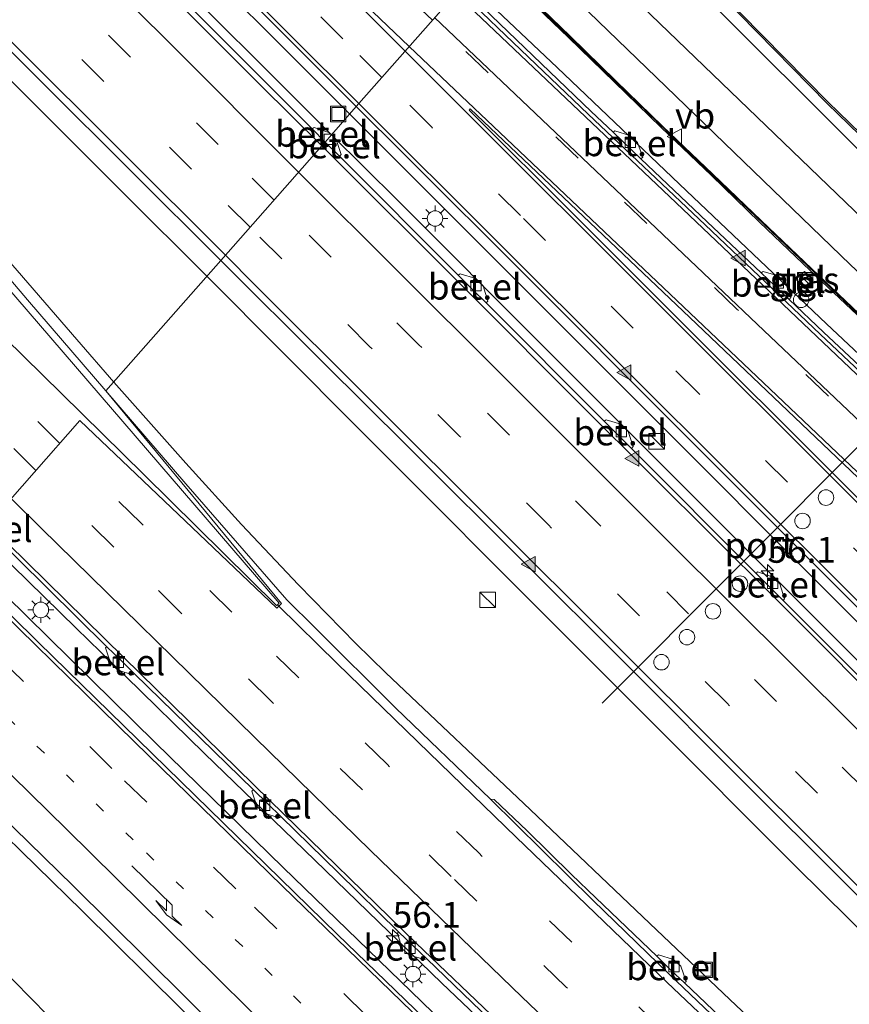
# Model space of a CAD drawing. Units: metres. Extents: x 129998 to 139762, y 456248 to 462502.
# Drawn here: x 130280 to 130360, y 459222 to 459318 of the extents above; entities that cross this region are included whole.
import ezdxf
from ezdxf.enums import TextEntityAlignment as Align

# ---------------------------------------------------------------- set-up
doc = ezdxf.new("R2010")
doc.units = ezdxf.units.M
doc.linetypes.add('VW-1-3_STREEP', pattern=[4, 1, -3])
doc.linetypes.add('VW-3-9_STREEP', pattern=[12, 3, -9])
doc.layers.get('0').update_dxf_attribs({"lineweight": 25})
for name, color, linetype, lineweight in [('B-ME-AM-KILOMETR-S-B1', 7, 'Continuous', 18), ('B-ME-BV-GELEIDECONSTRAUCTIE_GELEIDERAIL_OVERSTAPCONSTRUCTIE-S-B1', 213, 'BV-ANTIVERBLINDINGSSCHERM', 18), ('B-ME-BV-GELEIDECONSTRUCTIE-GELEIDERAIL-L-B1', 213, 'BV-GELEIDERAIL', 18), ('B-ME-GW-INSTEEKWATERGANG-L-B1', 10, 'Continuous', 25), ('B-ME-IE-GRASLAND-GV-B6', 93, 'Continuous', 18), ('B-ME-IE-HULPGEOMETRIE-L-B1', 53, 'Continuous', 18), ('B-ME-IE-INRICHTINGSELEMENT-S-B1', 253, 'Continuous', 18), ('B-ME-IE-MEUBILAIR_WEGMEUBILAIR-LICHTMAST-S-B1', 8, 'Continuous', 18), ('B-ME-KW-GELUIDSWERING-GV-B6', 8, 'Continuous', 18), ('B-ME-KW-SCHERM-L-B1', 8, 'Continuous', 18), ('B-ME-OB-BESCHOEIING-GV-B6', 10, 'Continuous', 25), ('B-ME-OG-WATER-GV-B6', 153, 'Continuous', 18), ('B-ME-VH-VERH_SOORT-BETON-OVERIG-GV-B6', 8, 'IE-TERREINAFSCHEIDING-NATUURLIJK-HOUTWAL', 18), ('B-ME-VH-VERH_SOORT-BITUMEN-GV-B6', 8, 'IE-TERREINAFSCHEIDING-NATUURLIJK-HOUTWAL', 18), ('B-ME-VH-VERH_SOORT-GV-B6', 8, 'Continuous', 18), ('B-ME-VH-VERH_SOORT-TEGELS-GV-B6', 8, 'Continuous', 18), ('B-ME-VV-KOLK-S-B1', 8, 'Continuous', 18), ('B-ME-VW-DRIP-S-B1', 8, 'Continuous', 18), ('B-ME-VW-MARKERING-13STREEP-045-L-B1', 255, 'VW-1-3_STREEP', 18), ('B-ME-VW-MARKERING-39STREEP-015-L-B1', 255, 'VW-3-9_STREEP', 18), ('B-ME-VW-MARKERING-PIJLRE750-S-B1', 7, 'Continuous', 18), ('B-ME-VW-MARKERING-STREEP-015-L-B1', 7, 'Continuous', 18), ('B-ME-VW-MARKERING-VERDRIJFSTRP-GV-B6', 7, 'Continuous', 18), ('B-ME-VW-MARKERING-VLAKMARK-GV-B6', 7, 'Continuous', 18), ('B-ME-VW-MARKERING-VLAKMARK-S-B1', 7, 'Continuous', 18), ('B-ME-VW-MEUBILAIR_WEGMEUBILAIR-VERKEERSBORD-S-B1', 8, 'Continuous', 18), ('B-ME-VW-PORTAAL-L-B1', 10, 'Continuous', 25)]:
    doc.layers.add(name, color=color, linetype=linetype, lineweight=lineweight)
doc.styles.add('NLCS-ISO', font='NLCS-ISO.TTF')
doc.linetypes.add('BV-ANTIVERBLINDINGSSCHERM', pattern='A,2,-1,[22,NLCS.SHX,S=1,R=0,X=0,Y=0],-1', length=4)
doc.linetypes.add('BV-GELEIDERAIL', pattern='A,10,-3,[108,NLCS.SHX,S=1,R=0,X=0,Y=0],-3', length=16)
doc.linetypes.add('IE-TERREINAFSCHEIDING-NATUURLIJK-HOUTWAL', pattern='A,7,-1.5,[67,NLCS.SHX,S=0.75,R=45,X=0,Y=0],-1.5,7,-1.5,[70,NLCS.SHX,S=0.75,R=0,X=0,Y=0],-1.5', length=20)

# ---------------------------------------------------------------- blocks, each defined once
blk = doc.blocks.new('kast')
blk.add_line((-0.75, -0.75), (0.75, 0.75))
blk.add_lwpolyline([(-0.75, 0.75), (0.75, 0.75), (0.75, -0.75), (-0.75, -0.75)], close=True)
blk = doc.blocks.new('dtb')
blk.add_circle((0, 0), 0.75)
blk = doc.blocks.new('put')
for p, q in [((0.75, 0.75), (-0.75, 0.75)), ((-0.75, 0.75), (-0.75, -0.75)), ((0.75, -0.75), (0.75, 0.75)), ((-0.75, -0.75), (0.75, -0.75))]:
    blk.add_line(p, q)
blk.add_lwpolyline([(-0.625, 0.625), (0.625, 0.625), (0.625, -0.625), (-0.625, -0.625)], close=True)
blk = doc.blocks.new('verkeersbord')
for p, q in [((0, 0.75), (-0.75, -0.625)), ((0.75, -0.625), (0, 0.75)), ((-0.75, -0.625), (0.75, -0.625))]:
    blk.add_line(p, q)
blk = doc.blocks.new('hecto')
for p, q in [((0, 0.625), (-0.625, 0)), ((0, -0.625), (0, 0.625)), ((-0.625, 0), (0.625, 0)), ((0.625, 0), (0, -0.625))]:
    blk.add_line(p, q)
blk = doc.blocks.new('kolk')
blk.add_lwpolyline([(-0.5, -0.5), (0.5, -0.5), (0.5, 0.5), (-0.5, 0.5)], close=True)
blk = doc.blocks.new('verfsymbol')
for color in [252, 253]:
    blk.add_hatch(color=color).paths.add_polyline_path([(0.75, -0.625), (0, 0.75), (-0.75, -0.625)])
blk.add_lwpolyline([(0.75, -0.625), (0, 0.75), (-0.75, -0.625)], close=True)
blk = doc.blocks.new('lantaarnpaal')
for p, q in [((0, 0.75), (0, 1.25)), ((-0.75, 0), (-1.25, 0)), ((-0.884, 0.884), (-0.53, 0.53)), ((0.53, 0.53), (0.884, 0.884)), ((0.75, 0), (1.25, 0)), ((-0.53, -0.53), (-0.884, -0.884)), ((0, -0.75), (0, -1.25)), ((0.53, -0.53), (0.884, -0.884))]:
    blk.add_line(p, q)
blk.add_circle((0, 0), 0.75)
blk = doc.blocks.new('pijlr')
for p, q in [((0, 0, 0.1), (5.45, 0, 0.1)), ((5.45, -0.75, 0.1), (4.7, 0, 0.1)), ((6.2, -0.75, 0.1), (5.45, 0, 0.1)), ((4, -0.75, 0.1), (5.45, -0.75, 0.1)), ((5.7, -1.05, 0.1), (4, -0.75, 0.1)), ((7.5, -0.75, 0.1), (5.7, -1.05, 0.1)), ((7.5, -0.75, 0.1), (6.2, -0.75, 0.1))]:
    blk.add_line(p, q)

msp = doc.modelspace()

# ---------------------------------------------------------------- linework, layer by layer
at = {"layer": 'B-ME-BV-GELEIDECONSTRUCTIE-GELEIDERAIL-L-B1'}
for points in [[(130311.715, 459308.471, 1.502), (130292.711, 459327.435, 1.549), (130289.927, 459330.25, 1.491), (130264.352, 459355.682, 1.536), (130250.186, 459369.769, 1.517), (130236.036, 459383.9, 1.502), (130221.894, 459398.031, 1.493), (130187.908, 459431.869, 1.48), (130168.058, 459451.616, 1.477), (130148.208, 459471.364, 1.474), (130119.837, 459499.574, 1.469), (130091.467, 459527.783, 1.463), (130078.276, 459541.008, 1.471), (130062.804, 459556.402, 1.495)], [(130309.947, 459306.465, 1.484), (130291.9, 459324.466, 1.491), (130273.853, 459342.466, 1.499), (130264.445, 459351.904, 1.502), (130248.37, 459367.867, 1.498), (130231.342, 459384.851, 1.487), (130215.258, 459400.823, 1.493), (130210.028, 459405.981, 1.497), (130204.798, 459411.139, 1.503), (130196.339, 459419.647, 1.506), (130188.79, 459427.151, 1.489), (130174.604, 459441.303, 1.509), (130160.447, 459455.416, 1.51), (130139.182, 459476.606, 1.502), (130117.917, 459497.795, 1.494), (130103.735, 459511.87, 1.501), (130075.393, 459540.113, 1.489), (130061.051, 459554.369, 1.498)], [(130049.133, 459540.537, 1.885), (130063.082, 459526.673, 1.886), (130077.246, 459512.58, 1.873), (130091.389, 459498.463, 1.894), (130105.617, 459484.315, 1.889), (130116.944, 459473.076, 1.856), (130148.158, 459442.044, 1.828), (130175.536, 459414.825, 1.771), (130190.645, 459399.751, 1.734), (130202.423, 459387.967, 1.744), (130214.201, 459376.183, 1.754), (130225.562, 459364.858, 1.726), (130235.948, 459354.493, 1.739), (130250.085, 459340.379, 1.762), (130264.255, 459326.245, 1.748), (130277.535, 459313.071, 1.794), (130289.789, 459300.849, 1.766), (130297.888, 459292.778, 1.813)], [(130288.861, 459282.532, 1.907), (130285.284, 459286.657, 1.854), (130277.414, 459295.722, 1.883), (130269.492, 459304.756, 1.916), (130263.461, 459311.843, 1.898), (130259.144, 459316.886, 1.9), (130251.246, 459325.904, 1.934), (130245.967, 459331.886, 1.926), (130240.57, 459337.775, 1.941), (130235.034, 459343.565, 1.938), (130226.583, 459352.078, 1.915), (130218.064, 459360.556, 1.903), (130209.503, 459368.949, 1.91), (130198.017, 459380.122, 1.91), (130189.47, 459388.508, 1.887), (130172.402, 459405.395, 1.931), (130161.998, 459415.726, 1.921), (130146.83, 459430.737, 1.942), (130129.745, 459447.598, 1.951), (130122.143, 459455.147, 1.944), (130112.711, 459464.546, 1.937), (130095.719, 459481.526, 1.889), (130087.323, 459489.948, 1.903)], [(130323.014, 459321.295, 1.031), (130331.778, 459312.963, 1.037), (130344.316, 459301.032, 1.008), (130357.842, 459288.186, 1.028), (130363.683, 459282.696, 1.015), (130377.3, 459269.889, 0.943), (130386.974, 459260.759, 0.937), (130398.724, 459249.851, 0.929), (130410.442, 459239.016, 0.896), (130422.258, 459228.168, 0.858), (130431.072, 459220.085, 0.838)], [(130561.079, 459077.269, 1.403), (130549.934, 459086.225, 1.419), (130541.593, 459093.024, 1.407), (130526.19, 459105.699, 1.422), (130512.973, 459116.899, 1.407), (130503.895, 459124.69, 1.428), (130495.791, 459131.703, 1.413), (130488.792, 459137.869, 1.392), (130473.891, 459151.135, 1.409), (130459.036, 459164.539, 1.391), (130444.331, 459178.087, 1.419), (130429.782, 459191.812, 1.396), (130418.177, 459202.815, 1.407), (130411.419, 459209.249, 1.415), (130403.753, 459216.684, 1.418), (130392.358, 459227.922, 1.438), (130383.874, 459236.336, 1.424), (130381.342, 459238.819, 1.441), (130374.702, 459245.433, 1.434), (130363.474, 459256.714, 1.483), (130335.154, 459285.053, 1.503), (130311.715, 459308.471, 1.502)], [(130559.832, 459075.477, 1.459), (130552.127, 459081.6, 1.431), (130545.94, 459086.621, 1.452), (130536.604, 459094.223, 1.438), (130521.205, 459106.917, 1.471), (130508.975, 459117.252, 1.444), (130499.89, 459125.043, 1.433), (130487.823, 459135.581, 1.461), (130472.868, 459148.799, 1.468), (130457.994, 459162.194, 1.451), (130443.294, 459175.705, 1.48), (130428.667, 459189.315, 1.458), (130417.083, 459200.382, 1.457), (130402.68, 459214.195, 1.469), (130390.292, 459226.291, 1.476), (130387.072, 459229.506, 1.486), (130372.888, 459243.575, 1.485), (130358.746, 459257.69, 1.495), (130330.479, 459285.976, 1.501), (130316.348, 459300.127, 1.498), (130309.947, 459306.465, 1.484)], [(130297.888, 459292.778, 1.813), (130312.5, 459278.123, 1.828), (130333.235, 459257.356, 1.811), (130340.75, 459249.83, 1.828), (130354.89, 459235.681, 1.78), (130383.361, 459207.595, 1.787), (130395.793, 459195.479, 1.814), (130403.488, 459188.165, 1.786), (130414.166, 459178.062, 1.802), (130426.874, 459166.156, 1.837), (130434.604, 459158.839, 1.85), (130444.421, 459149.826, 1.809), (130451.343, 459143.541, 1.808), (130464.227, 459131.981, 1.752), (130474.158, 459123.125, 1.746), (130481.193, 459116.972, 1.705), (130489.303, 459110.032, 1.704), (130496.435, 459103.994, 1.737), (130504.629, 459097.122, 1.773), (130511.763, 459091.115, 1.782), (130520.024, 459084.329, 1.699), (130530.374, 459075.888, 1.588), (130544.877, 459064.2, 1.659), (130549.45, 459060.559, 1.671)], [(130358.2, 459213.671, 1.859), (130348.493, 459222.828, 1.881), (130340.746, 459230.16, 1.869), (130329.163, 459241.209, 1.902), (130315.198, 459254.428, 1.772), (130312.313, 459257.244, 1.784), (130306.747, 459262.924, 1.82), (130301.247, 459268.751, 1.835), (130295.86, 459274.708, 1.863), (130288.861, 459282.532, 1.907)], [(130275.916, 459267.84, 1.413), (130285.223, 459258.744, 1.411), (130290.006, 459254.079, 1.419), (130297.649, 459246.625, 1.444), (130306.293, 459238.275, 1.489), (130320.614, 459224.4, 1.58), (130339.913, 459206.063, 1.814)], [(130533.779, 459038.042, 2.155), (130526.991, 459043.152, 2.177), (130518.528, 459049.555, 2.159), (130511.103, 459055.271, 2.162), (130492.214, 459069.986, 2.134), (130476.545, 459082.389, 2.13), (130462.058, 459094.167, 2.145), (130448.718, 459105.194, 2.175), (130433.451, 459118.068, 2.146), (130418.264, 459131.065, 2.165), (130403.248, 459144.235, 2.177), (130388.323, 459157.468, 2.191), (130380.384, 459164.598, 2.146), (130368.002, 459175.875, 2.094), (130353.411, 459189.483, 1.989), (130338.846, 459203.227, 1.825), (130327.289, 459214.246, 1.68), (130318.701, 459222.574, 1.584), (130305.274, 459235.6, 1.484), (130292.875, 459247.691, 1.413), (130274.245, 459265.944, 1.459)], [(130378.829, 459140.505, 2.549), (130366.569, 459151.891, 2.554), (130361.719, 459156.492, 2.571), (130352.137, 459165.756, 2.486), (130337.839, 459179.733, 2.208), (130331.139, 459186.24, 2.016), (130327.239, 459190.062, 1.925), (130323.622, 459193.779, 1.891), (130311.351, 459206.048, 1.663), (130295.319, 459221.992, 1.378), (130285.819, 459231.394, 1.278), (130272.533, 459244.368, 1.169), (130263.279, 459253.497, 1.135)]]:
    msp.add_polyline3d(points, dxfattribs=at)
at = {"layer": 'B-ME-GW-INSTEEKWATERGANG-L-B1'}
for points in [[(130491.962, 459216.452, -0.616), (130472.481, 459224.99, -0.485), (130460.351, 459231.144, -0.988), (130448.065, 459236.869, -1.034), (130443.665, 459239.16, -0.926), (130439.665, 459240.73, -0.996), (130438.714, 459240.53, -1.055), (130436.988, 459237.533, -1.123), (130434.249, 459234.857, -1.088), (130433.07, 459234.644, -1.072), (130431.918, 459235.155, -1.092), (130421.205, 459245.902, -0.963), (130411.307, 459255.518, -0.944), (130392.194, 459274.027, -0.926), (130365.824, 459300.17, -0.839), (130341.419, 459324.471, -0.868), (130333.087, 459332.729, -0.679)], [(130257.269, 459246.676, -0.082), (130263.893, 459240.02, -0.104), (130274.234, 459229.66, -0.054), (130285.782, 459217.9, -0.033)]]:
    msp.add_polyline3d(points, dxfattribs=at)
at = {"layer": 'B-ME-IE-GRASLAND-GV-B6'}
for points in [[(130299.225, 459294.296, 1.044), (130288.117, 459281.687, 1.17), (130280.513, 459290.498, 1.203), (130270.804, 459301.914, 1.202), (130263.265, 459310.745, 1.214), (130255.203, 459319.968, 1.253), (130249.322, 459326.841, 1.257), (130243.853, 459332.983, 1.248), (130239.225, 459337.953, 1.287), (130236.352, 459341.07, 1.286), (130229.235, 459348.259, 1.234), (130216.024, 459361.155, 1.236), (130192.821, 459384.072, 1.248), (130184.696, 459391.943, 1.278), (130173.51, 459403.144, 1.273), (130161.608, 459414.773, 1.228), (130151.724, 459424.718, 1.272), (130145.984, 459430.214, 1.263), (130136.535, 459439.779, 1.294), (130122.499, 459453.675, 1.291), (130102.602, 459473.439, 1.271), (130082.759, 459493.166, 1.25)], [(130101.634, 459491.22, 1.09), (130116.571, 459476.399, 1.133), (130144.28, 459448.765, 1.145), (130157.732, 459435.369, 1.067), (130179.423, 459413.745, 1.058), (130201.114, 459392.122, 1.049), (130214.698, 459378.605, 1.032), (130228.689, 459364.613, 1.033), (130242.913, 459350.424, 1.038), (130257.336, 459336.054, 1.048), (130271.227, 459322.231, 1.051), (130282.005, 459311.461, 1.048), (130299.225, 459294.296, 1.044)], [(130459.788, 459206.902, 0.513), (130428.668, 459235.437, 0.538), (130420.442, 459242.976, 0.554), (130417.837, 459245.393, 0.554), (130389.22, 459271.945, 0.557), (130363.114, 459296.654, 0.568), (130337.433, 459321.398, 0.557), (130329.748, 459328.939, 0.556), (130333.087, 459332.729, -0.679), (130341.419, 459324.471, -0.868), (130365.824, 459300.17, -0.839), (130392.194, 459274.027, -0.926), (130411.307, 459255.518, -0.944), (130421.205, 459245.902, -0.963), (130431.918, 459235.155, -1.092)], [(130365.824, 459300.17, -0.839), (130341.419, 459324.471, -0.868), (130333.087, 459332.729, -0.679), (130333.593, 459333.303, -1.484), (130334.96, 459331.65, -1.484), (130335.819, 459330.957, -1.484), (130338.867, 459328.507, -1.484), (130342.947, 459324.655, -1.484), (130349.439, 459318.114, -1.484), (130357.924, 459309.497, -1.484), (130366.239, 459301.441, -1.484)], [(130438.521, 459217.061, 0.684), (130428.142, 459226.531, 0.686), (130417.805, 459236.015, 0.619), (130407.621, 459245.352, 0.638), (130396.914, 459255.291, 0.608), (130385.773, 459265.677, 0.568), (130377.622, 459273.368, 0.662), (130374.035, 459276.765, 0.687), (130366.533, 459283.864, 0.648), (130360.978, 459289.179, 0.707), (130356.426, 459293.491, 0.649), (130351.526, 459298.165, 0.635), (130346.865, 459302.657, 0.627), (130341.999, 459307.306, 0.588), (130337.477, 459311.69, 0.601), (130333.037, 459316.008, 0.6), (130328.488, 459320.404, 0.566), (130325.125, 459323.692, 0.557), (130327.092, 459325.924, 0.544), (130334.809, 459318.363, 0.544), (130360.196, 459293.894, 0.573), (130386.611, 459269.112, 0.443), (130419.297, 459238.81, 0.482), (130439.441, 459220.297, 0.485)], [(130324.993, 459323.541, 0.169), (130328.349, 459320.261, 0.195), (130332.898, 459315.865, 0.2), (130337.337, 459311.547, 0.187), (130341.86, 459307.162, 0.184), (130346.726, 459302.513, 0.214), (130351.388, 459298.021, 0.246), (130356.288, 459293.346, 0.239), (130360.84, 459289.034, 0.216), (130366.395, 459283.719, 0.174), (130373.897, 459276.62, 0.083), (130377.485, 459273.223, 0.016), (130385.636, 459265.532, 0.016), (130396.777, 459255.144, 0.156), (130407.485, 459245.205, 0.141), (130417.67, 459235.868, 0.137), (130428.007, 459226.383, 0.112), (130438.385, 459216.915, 0.198)], [(130298.915, 459322.629, 0.734), (130312.348, 459309.189, 0.74), (130309.936, 459306.452, 0.713), (130309.684, 459306.696, 0.716), (130308.271, 459307.173, 0.714), (130308.082, 459307.023, 0.647), (130304.039, 459311.076, 0.636), (130296.477, 459318.609, 0.648)], [(130366.084, 459279.405, 0.208), (130357.577, 459287.381, 0.216), (130354.235, 459290.541, 0.227), (130354.415, 459290.712, 0.293), (130353.912, 459292.122, 0.246), (130353.193, 459292.828, 0.273), (130351.731, 459293.238, 0.278), (130351.529, 459293.099, 0.24), (130346.304, 459298.037, 0.236), (130339.89, 459304.146, 0.245), (130340.076, 459304.303, 0.293), (130339.552, 459305.72, 0.278), (130338.832, 459306.383, 0.278), (130337.38, 459306.834, 0.32), (130337.208, 459306.701, 0.247), (130335.082, 459308.729, 0.249), (130325.443, 459317.979, 0.198)], [(130365.242, 459249.83, 0.655), (130353.656, 459261.418, 0.655), (130353.788, 459261.583, 0.72), (130353.332, 459263.016, 0.714), (130352.612, 459263.71, 0.713), (130351.178, 459264.172, 0.716), (130351.045, 459264.033, 0.672), (130338.976, 459276.11, 0.678), (130339.146, 459276.294, 0.717), (130338.67, 459277.746, 0.728), (130337.963, 459278.456, 0.73), (130336.542, 459278.904, 0.71), (130336.325, 459278.75, 0.674), (130324.908, 459290.19, 0.666), (130325.08, 459290.382, 0.721), (130324.613, 459291.848, 0.705), (130323.906, 459292.551, 0.705), (130322.401, 459293.013, 0.707), (130322.218, 459292.87, 0.665), (130310.717, 459304.392, 0.652), (130310.879, 459304.567, 0.713), (130310.397, 459306.004, 0.708), (130309.936, 459306.452, 0.713), (130312.348, 459309.189, 0.74), (130316.968, 459304.596, 0.762)], [(130316.968, 459304.596, 0.762), (130329.075, 459292.53, 0.733), (130342.965, 459278.631, 0.718), (130357.059, 459264.545, 0.708), (130367.205, 459254.385, 0.683), (130378.757, 459242.929, 0.678), (130387.697, 459233.989, 0.63), (130398.197, 459223.609, 0.693), (130405.879, 459216.135, 0.671)], [(130355.806, 459213.29, 1.039), (130344.099, 459224.44, 1.037), (130344.269, 459224.57, 1.131), (130343.77, 459226.03, 1.123), (130343.057, 459226.694, 1.123), (130341.586, 459227.134, 1.146), (130341.439, 459226.994, 1.053), (130335.546, 459232.641, 1.02), (130333.183, 459234.915, 1.033), (130328.874, 459239.129, 0.952), (130325.677, 459242.154, 1.009), (130325.331, 459242.191, 1.063), (130316.15, 459251.015, 1.124), (130308.369, 459258.762, 1.128), (130305.607, 459261.49, 1.124), (130303.227, 459264.226, 1.12), (130295.841, 459272.698, 1.139), (130288.117, 459281.687, 1.17), (130299.225, 459294.296, 1.044), (130309.188, 459284.356, 1.074), (130317.195, 459276.422, 1.092), (130329.188, 459264.506, 1.078), (130337.582, 459256.122, 1.068), (130351.365, 459242.337, 1.034), (130364.659, 459229.089, 1.036)], [(130355.719, 459293.251, 0.223), (130354.895, 459292.492, 0.233), (130355.725, 459291.593, 0.238), (130356.565, 459292.387, 0.223), (130355.719, 459293.251, 0.223)], [(130326.495, 459213.683, 1.037), (130310.507, 459229.151, 0.87), (130281.575, 459257.359, 0.746), (130273.596, 459265.208, 0.753), (130276.294, 459268.269, 0.755), (130276.514, 459268.202, 0.754), (130276.643, 459268.317, 0.658)], [(130276.643, 459268.317, 0.658), (130288.214, 459256.946, 0.658), (130288.082, 459256.832, 0.743), (130288.555, 459255.369, 0.746), (130289.264, 459254.673, 0.752), (130290.711, 459254.231, 0.749), (130290.855, 459254.352, 0.662), (130302.405, 459243.098, 0.686), (130302.238, 459242.974, 0.784), (130302.714, 459241.532, 0.778), (130303.429, 459240.835, 0.777), (130304.881, 459240.391, 0.775), (130305.073, 459240.48, 0.703), (130310.592, 459235.108, 0.749), (130316.414, 459229.369, 0.78), (130316.322, 459229.223, 0.849), (130316.779, 459227.731, 0.899), (130317.481, 459227.097, 0.874), (130318.944, 459226.671, 0.852), (130319.165, 459226.751, 0.779), (130325.312, 459220.836, 0.866)], [(130285.782, 459217.9, -0.033), (130274.234, 459229.66, -0.054), (130263.893, 459240.02, -0.104), (130257.269, 459246.676, -0.082), (130264.059, 459254.382, 0.392), (130270.626, 459247.777, 0.386), (130284.94, 459233.815, 0.485), (130299.333, 459219.562, 0.667)], [(130278.143, 459221.755, -1.2), (130274.465, 459225.737, -1.2), (130271.106, 459229.052, -1.2), (130268.158, 459232.47, -1.2), (130266.726, 459233.807, -1.2), (130262.796, 459237.914, -1.2), (130259.049, 459241.726, -1.2), (130255.771, 459244.975, -1.2), (130257.269, 459246.676, -0.082), (130263.893, 459240.02, -0.104), (130274.234, 459229.66, -0.054), (130285.782, 459217.9, -0.033)]]:
    msp.add_polyline3d(points, dxfattribs=at)
at = {"layer": 'B-ME-IE-HULPGEOMETRIE-L-B1'}
msp.add_polyline3d([(130250.458, 459239.006, -0.062), (130251.549, 459240.203, -0.036), (130253.251, 459242.115, -1.2), (130255.771, 459244.975, -1.2), (130257.269, 459246.676, -0.082), (130264.059, 459254.382, 0.392), (130273.596, 459265.208, 0.753), (130276.294, 459268.269, 0.755), (130276.476, 459268.475, 0.665), (130276.721, 459268.753, 0.728), (130285.598, 459278.828, 1.072), (130304.644, 459260.679, 1.092), (130305.114, 459261.112, 1.099), (130288.117, 459281.687, 1.17), (130299.225, 459294.296, 1.044), (130308.996, 459305.386, 0.726), (130309.326, 459305.759, 0.649), (130309.936, 459306.452, 0.713), (130312.348, 459309.189, 0.74), (130322.279, 459320.461, 0.263)], dxfattribs=at)
at = {"layer": 'B-ME-KW-GELUIDSWERING-GV-B6'}
msp.add_polyline3d([(130360.84, 459289.034, 0.216), (130356.288, 459293.346, 0.239), (130351.388, 459298.021, 0.246), (130346.726, 459302.513, 0.214), (130341.86, 459307.162, 0.184), (130337.337, 459311.547, 0.187), (130332.898, 459315.865, 0.2), (130328.349, 459320.261, 0.195), (130324.993, 459323.541, 0.169), (130325.125, 459323.692, 0.557), (130328.488, 459320.404, 0.566), (130333.037, 459316.008, 0.6), (130337.477, 459311.69, 0.601), (130341.999, 459307.306, 0.588), (130346.865, 459302.657, 0.627), (130351.526, 459298.165, 0.635), (130356.426, 459293.491, 0.649), (130360.978, 459289.179, 0.707)], dxfattribs=at)
at = {"layer": 'B-ME-KW-SCHERM-L-B1'}
msp.add_polyline3d([(130325.048, 459323.604, 12.489), (130345.385, 459303.929, 12.489), (130372.421, 459278.131, 12.489), (130387.111, 459264.292, 12.489), (130412.798, 459240.493, 12.489), (130436.633, 459218.645, 12.489)], dxfattribs=at)
at = {"layer": 'B-ME-OB-BESCHOEIING-GV-B6'}
msp.add_polyline3d([(130366.239, 459301.441, -1.484), (130357.924, 459309.497, -1.484), (130349.439, 459318.114, -1.484), (130342.947, 459324.655, -1.484), (130338.867, 459328.507, -1.484), (130335.819, 459330.957, -1.484), (130334.96, 459331.65, -1.484), (130333.593, 459333.303, -1.484), (130333.693, 459333.417, -1.734), (130335.066, 459331.757, -1.734), (130335.913, 459331.073, -1.734), (130338.965, 459328.62, -1.734), (130343.052, 459324.762, -1.734), (130349.546, 459318.219, -1.734), (130358.029, 459309.604, -1.734), (130366.345, 459301.547, -1.734)], dxfattribs=at)
at = {"layer": 'B-ME-OG-WATER-GV-B6'}
msp.add_polyline3d([(130366.345, 459301.547, -1.734), (130358.029, 459309.604, -1.734), (130349.546, 459318.219, -1.734), (130343.052, 459324.762, -1.734), (130338.965, 459328.62, -1.734), (130335.913, 459331.073, -1.734), (130335.066, 459331.757, -1.734), (130333.693, 459333.417, -1.734), (130342.636, 459343.567, -1.596), (130356.345, 459329.967, -1.596), (130366.327, 459320.017, -1.596)], dxfattribs=at)
at = {"layer": 'B-ME-VH-VERH_SOORT-BETON-OVERIG-GV-B6'}
msp.add_polyline3d([(130439.441, 459220.297, 0.485), (130419.297, 459238.81, 0.482), (130386.611, 459269.112, 0.443), (130360.196, 459293.894, 0.573), (130334.809, 459318.363, 0.544), (130327.092, 459325.924, 0.544), (130329.748, 459328.939, 0.556), (130337.433, 459321.398, 0.557), (130363.114, 459296.654, 0.568), (130389.22, 459271.945, 0.557), (130417.837, 459245.393, 0.554), (130420.442, 459242.976, 0.554), (130428.668, 459235.437, 0.538), (130459.788, 459206.902, 0.513)], dxfattribs=at)
at = {"layer": 'B-ME-VH-VERH_SOORT-BITUMEN-GV-B6'}
for points in [[(130322.279, 459320.461, 0.263), (130312.348, 459309.189, 0.74), (130298.915, 459322.629, 0.734), (130271.039, 459350.421, 0.742), (130243.163, 459378.213, 0.75), (130214.29, 459406.965, 0.711), (130192.953, 459428.19, 0.723), (130171.616, 459449.415, 0.734), (130157.257, 459463.788, 0.705), (130147.32, 459473.696, 0.699), (130137.383, 459483.604, 0.694), (130114.847, 459506.034, 0.726)], [(130120.442, 459493.332, 0.759), (130128.362, 459485.474, 0.756), (130134.449, 459479.409, 0.709), (130141.785, 459472.128, 0.731), (130145.072, 459468.802, 0.762), (130149.973, 459463.959, 0.757), (130156.075, 459457.915, 0.72), (130162.53, 459451.451, 0.722), (130168.456, 459445.55, 0.719), (130175.802, 459438.238, 0.727), (130180.34, 459433.722, 0.715), (130184.878, 459429.205, 0.703), (130192.018, 459422.076, 0.698), (130202.735, 459411.374, 0.728), (130217.486, 459396.674, 0.71), (130224.438, 459389.762, 0.709), (130232.204, 459381.977, 0.735), (130238.962, 459375.3, 0.75), (130247.201, 459367.054, 0.755), (130262.999, 459351.223, 0.778), (130276.573, 459337.73, 0.746), (130291.314, 459323.033, 0.744), (130303.07, 459311.271, 0.739), (130308.996, 459305.386, 0.726)], [(130308.996, 459305.386, 0.726), (130299.225, 459294.296, 1.044), (130282.005, 459311.461, 1.048), (130271.227, 459322.231, 1.051), (130257.336, 459336.054, 1.048), (130242.913, 459350.424, 1.038), (130228.689, 459364.613, 1.033), (130214.698, 459378.605, 1.032), (130201.114, 459392.122, 1.049), (130179.423, 459413.745, 1.058), (130157.732, 459435.369, 1.067), (130144.28, 459448.765, 1.145), (130116.571, 459476.399, 1.133), (130101.634, 459491.22, 1.09)], [(130255.203, 459319.968, 1.253), (130263.265, 459310.745, 1.214), (130270.804, 459301.914, 1.202), (130280.513, 459290.498, 1.203), (130288.117, 459281.687, 1.17), (130305.114, 459261.112, 1.099), (130304.644, 459260.679, 1.092), (130285.598, 459278.828, 1.072), (130276.721, 459268.753, 0.728), (130275.578, 459269.876, 0.728), (130261.361, 459283.876, 0.704), (130247.406, 459297.712, 0.716), (130230.667, 459314.218, 0.731), (130213.927, 459330.723, 0.745)], [(130309.326, 459305.759, 0.649), (130308.996, 459305.386, 0.726), (130303.07, 459311.271, 0.739), (130291.314, 459323.033, 0.744)], [(130405.879, 459216.135, 0.671), (130398.197, 459223.609, 0.693), (130387.697, 459233.989, 0.63), (130378.757, 459242.929, 0.678), (130367.205, 459254.385, 0.683), (130357.059, 459264.545, 0.708), (130342.965, 459278.631, 0.718), (130329.075, 459292.53, 0.733), (130316.968, 459304.596, 0.762), (130312.348, 459309.189, 0.74), (130322.279, 459320.461, 0.263), (130329.002, 459313.983, 0.333), (130334.785, 459308.446, 0.302), (130346.097, 459297.746, 0.299), (130357.246, 459287.188, 0.273), (130368.931, 459276.191, 0.258), (130378.759, 459266.893, 0.251), (130392.321, 459254.321, 0.228), (130403.604, 459243.818, 0.195), (130411.571, 459236.459, 0.157), (130425.831, 459223.316, 0.144), (130440.766, 459209.776, 0.083)], [(130368.931, 459276.191, 0.258), (130357.246, 459287.188, 0.273), (130346.097, 459297.746, 0.299), (130334.785, 459308.446, 0.302), (130329.002, 459313.983, 0.333), (130322.279, 459320.461, 0.263), (130322.543, 459320.761, 0.193), (130322.646, 459320.663, 0.193), (130322.775, 459320.54, 0.193), (130325.443, 459317.979, 0.198), (130335.082, 459308.729, 0.249), (130337.208, 459306.701, 0.247), (130339.89, 459304.146, 0.245), (130346.304, 459298.037, 0.236), (130351.529, 459293.099, 0.24), (130354.235, 459290.541, 0.227), (130357.577, 459287.381, 0.216), (130366.084, 459279.405, 0.208)], [(130296.477, 459318.609, 0.648), (130304.039, 459311.076, 0.636), (130308.082, 459307.023, 0.647), (130309.326, 459305.759, 0.649)], [(130378.648, 459215.074, 1.053), (130364.659, 459229.089, 1.036), (130351.365, 459242.337, 1.034), (130337.582, 459256.122, 1.068), (130329.188, 459264.506, 1.078), (130317.195, 459276.422, 1.092), (130309.188, 459284.356, 1.074), (130299.225, 459294.296, 1.044), (130308.996, 459305.386, 0.726), (130323.294, 459291.13, 0.765), (130334.338, 459280.08, 0.752), (130347.185, 459267.319, 0.734), (130352.507, 459262.013, 0.727), (130366.322, 459248.176, 0.728), (130380.34, 459234.253, 0.692), (130394.561, 459220.242, 0.7)], [(130394.561, 459220.242, 0.7), (130380.34, 459234.253, 0.692), (130366.322, 459248.176, 0.728), (130352.507, 459262.013, 0.727), (130347.185, 459267.319, 0.734), (130334.338, 459280.08, 0.752), (130323.294, 459291.13, 0.765), (130308.996, 459305.386, 0.726), (130309.326, 459305.759, 0.649), (130310.717, 459304.392, 0.652), (130322.218, 459292.87, 0.665), (130323.596, 459291.499, 0.666), (130324.908, 459290.19, 0.666), (130336.325, 459278.75, 0.674), (130338.976, 459276.11, 0.678), (130351.045, 459264.033, 0.672), (130353.656, 459261.418, 0.655), (130365.242, 459249.83, 0.655), (130366.605, 459248.459, 0.658), (130367.883, 459247.19, 0.656), (130379.273, 459235.885, 0.642), (130380.609, 459234.559, 0.64), (130381.919, 459233.271, 0.64), (130393.547, 459221.839, 0.641)], [(130326.103, 459220.664, 0.927), (130318.149, 459228.259, 0.876), (130303.974, 459242.073, 0.78), (130289.834, 459255.889, 0.734), (130276.721, 459268.753, 0.728), (130285.598, 459278.828, 1.072), (130304.644, 459260.679, 1.092), (130305.114, 459261.112, 1.099), (130288.117, 459281.687, 1.17), (130295.841, 459272.698, 1.139), (130303.227, 459264.226, 1.12), (130305.607, 459261.49, 1.124)], [(130325.312, 459220.836, 0.866), (130319.165, 459226.751, 0.779), (130317.857, 459228.006, 0.786), (130316.414, 459229.369, 0.78), (130310.592, 459235.108, 0.749), (130305.073, 459240.48, 0.703), (130303.749, 459241.774, 0.704), (130302.405, 459243.098, 0.686), (130290.855, 459254.352, 0.662), (130289.549, 459255.653, 0.667), (130288.214, 459256.946, 0.658), (130276.643, 459268.317, 0.658), (130276.476, 459268.475, 0.665), (130276.721, 459268.753, 0.728), (130289.834, 459255.889, 0.734), (130303.974, 459242.073, 0.78), (130318.149, 459228.259, 0.876), (130326.103, 459220.664, 0.927)], [(130299.333, 459219.562, 0.667), (130284.94, 459233.815, 0.485), (130270.626, 459247.777, 0.386), (130264.059, 459254.382, 0.392), (130273.596, 459265.208, 0.753), (130281.575, 459257.359, 0.746), (130310.507, 459229.151, 0.87), (130326.495, 459213.683, 1.037)], [(130305.607, 459261.49, 1.124), (130308.369, 459258.762, 1.128), (130316.15, 459251.015, 1.124), (130325.331, 459242.191, 1.063), (130335.257, 459232.384, 1.108), (130342.618, 459225.27, 1.075), (130356.924, 459211.661, 1.092)], [(130356.924, 459211.661, 1.092), (130342.618, 459225.27, 1.075), (130335.257, 459232.384, 1.108), (130325.331, 459242.191, 1.063), (130325.677, 459242.154, 1.009), (130328.874, 459239.129, 0.952), (130333.183, 459234.915, 1.033), (130335.546, 459232.641, 1.02), (130341.439, 459226.994, 1.053), (130342.782, 459225.656, 1.034), (130344.099, 459224.44, 1.037), (130355.806, 459213.29, 1.039)]]:
    msp.add_polyline3d(points, dxfattribs=at)
at = {"layer": 'B-ME-VH-VERH_SOORT-GV-B6'}
for points in [[(130309.936, 459306.452, 0.713), (130309.326, 459305.759, 0.649), (130308.082, 459307.023, 0.647), (130308.271, 459307.173, 0.714), (130309.684, 459306.696, 0.716), (130309.936, 459306.452, 0.713)], [(130310.879, 459304.567, 0.713), (130310.717, 459304.392, 0.652), (130309.326, 459305.759, 0.649), (130309.936, 459306.452, 0.713), (130310.397, 459306.004, 0.708), (130310.879, 459304.567, 0.713)], [(130340.076, 459304.303, 0.293), (130339.89, 459304.146, 0.245), (130337.208, 459306.701, 0.247), (130337.38, 459306.834, 0.32), (130338.832, 459306.383, 0.278), (130339.552, 459305.72, 0.278), (130340.076, 459304.303, 0.293)], [(130325.08, 459290.382, 0.721), (130324.908, 459290.19, 0.666), (130323.596, 459291.499, 0.666), (130322.218, 459292.87, 0.665), (130322.401, 459293.013, 0.707), (130323.906, 459292.551, 0.705), (130324.613, 459291.848, 0.705), (130325.08, 459290.382, 0.721)], [(130354.415, 459290.712, 0.293), (130354.235, 459290.541, 0.227), (130351.529, 459293.099, 0.24), (130351.731, 459293.238, 0.278), (130353.193, 459292.828, 0.273), (130353.912, 459292.122, 0.246), (130354.415, 459290.712, 0.293)], [(130339.146, 459276.294, 0.717), (130338.976, 459276.11, 0.678), (130336.325, 459278.75, 0.674), (130336.542, 459278.904, 0.71), (130337.963, 459278.456, 0.73), (130338.67, 459277.746, 0.728), (130339.146, 459276.294, 0.717)], [(130353.788, 459261.583, 0.72), (130353.656, 459261.418, 0.655), (130351.045, 459264.033, 0.672), (130351.178, 459264.172, 0.716), (130352.612, 459263.71, 0.713), (130353.332, 459263.016, 0.714), (130353.788, 459261.583, 0.72)], [(130290.855, 459254.352, 0.662), (130290.711, 459254.231, 0.749), (130289.264, 459254.673, 0.752), (130288.555, 459255.369, 0.746), (130288.082, 459256.832, 0.743), (130288.214, 459256.946, 0.658), (130289.549, 459255.653, 0.667), (130290.855, 459254.352, 0.662)], [(130305.073, 459240.48, 0.703), (130304.881, 459240.391, 0.775), (130303.429, 459240.835, 0.777), (130302.714, 459241.532, 0.778), (130302.238, 459242.974, 0.784), (130302.405, 459243.098, 0.686), (130303.749, 459241.774, 0.704), (130305.073, 459240.48, 0.703)], [(130319.165, 459226.751, 0.779), (130318.944, 459226.671, 0.852), (130317.481, 459227.097, 0.874), (130316.779, 459227.731, 0.899), (130316.322, 459229.223, 0.849), (130316.414, 459229.369, 0.78), (130317.857, 459228.006, 0.786), (130319.165, 459226.751, 0.779)], [(130344.269, 459224.57, 1.131), (130344.099, 459224.44, 1.037), (130342.782, 459225.656, 1.034), (130341.439, 459226.994, 1.053), (130341.586, 459227.134, 1.146), (130343.057, 459226.694, 1.123), (130343.77, 459226.03, 1.123), (130344.269, 459224.57, 1.131)]]:
    msp.add_polyline3d(points, dxfattribs=at)
at = {"layer": 'B-ME-VH-VERH_SOORT-TEGELS-GV-B6'}
msp.add_polyline3d([(130356.565, 459292.387, 0.223), (130355.725, 459291.593, 0.238), (130354.895, 459292.492, 0.233), (130355.719, 459293.251, 0.223), (130356.565, 459292.387, 0.223)], dxfattribs=at)
at = {"layer": 'B-ME-VW-MARKERING-13STREEP-045-L-B1'}
msp.add_polyline3d([(130398.214, 459137.598, 1.739), (130389.265, 459145.545, 1.746), (130374.466, 459158.861, 1.718), (130364.822, 459167.643, 1.697), (130353.904, 459177.726, 1.599), (130342.317, 459188.586, 1.442), (130332.868, 459197.512, 1.263), (130327.123, 459203.003, 1.165), (130304.214, 459225.143, 0.813), (130290.744, 459238.255, 0.692), (130276.488, 459252.158, 0.63), (130269.516, 459259.004, 0.572), (130268.774, 459259.734, 0.572)], dxfattribs=at)
at = {"layer": 'B-ME-VW-MARKERING-39STREEP-015-L-B1'}
for points in [[(130314.824, 459312, 0.623), (130311.048, 459315.756, 0.666), (130302.469, 459324.282, 0.686), (130293.894, 459332.839, 0.688), (130283.088, 459343.594, 0.681), (130268.157, 459358.434, 0.672), (130248.843, 459377.687, 0.665), (130233.863, 459392.596, 0.667), (130208.119, 459418.238, 0.668), (130199.539, 459426.779, 0.668), (130180.252, 459446.019, 0.647), (130165.207, 459460.982, 0.667), (130146.925, 459479.174, 0.684), (130128.643, 459497.366, 0.701), (130111.331, 459514.607, 0.664), (130096.25, 459529.612, 0.676), (130085.393, 459540.45, 0.668), (130065.841, 459559.927, 0.659)], [(130304.385, 459300.153, 0.938), (130298.988, 459305.511, 0.925), (130266.597, 459337.802, 0.936), (130249.357, 459354.977, 0.969), (130232.05, 459372.233, 0.953), (130212.544, 459391.713, 0.946), (130197.562, 459406.67, 0.901), (130186.754, 459417.439, 0.923), (130169.433, 459434.709, 0.928), (130165.176, 459438.938, 0.908), (130145.74, 459458.308, 0.98), (130111.219, 459492.707, 0.992), (130085.323, 459518.52, 0.97), (130059.399, 459544.305, 0.954), (130055.629, 459548.076, 0.941)], [(130302.058, 459297.512, 0.971), (130296.401, 459303.146, 1.034), (130261.847, 459337.617, 0.994), (130227.269, 459372.094, 0.997), (130192.55, 459406.705, 1.01), (130177.69, 459421.536, 1.015), (130169.042, 459430.16, 1.019), (130158.179, 459440.976, 1.005), (130149.512, 459449.627, 1.028), (130123.495, 459475.565, 1.039), (130103.041, 459495.941, 1.05), (130082.587, 459516.317, 1.061), (130063.025, 459535.767, 1.061), (130053.346, 459545.426, 1.023)], [(130283.645, 459276.612, 1.002), (130274.093, 459286.027, 1.049), (130263.216, 459296.723, 1.022), (130254.672, 459305.134, 1.047), (130228.378, 459331.025, 1.059), (130219.748, 459339.528, 1.067), (130207.789, 459351.347, 1.069), (130189.702, 459369.201, 1.032), (130161.087, 459397.481, 1.029), (130154.905, 459403.604, 1.016), (130136.531, 459421.809, 1.033), (130118.158, 459440.014, 1.051), (130109.59, 459448.512, 1.103), (130083.893, 459474.026, 1.044), (130075.325, 459482.562, 1.032), (130066.781, 459491.041, 1.017), (130055.912, 459501.86, 1.034), (130041.082, 459516.633, 1.041), (130034.334, 459523.363, 1.028)], [(130281.337, 459273.993, 0.903), (130271.474, 459283.728, 0.96), (130254.121, 459300.792, 0.954), (130235.617, 459319.017, 0.966), (130217.113, 459337.243, 0.977), (130210.624, 459343.639, 0.972), (130201.994, 459352.154, 0.966), (130187.118, 459366.847, 0.941), (130173.476, 459380.337, 0.96), (130158.48, 459395.172, 0.966), (130149.885, 459403.663, 0.971), (130141.343, 459412.136, 0.999), (130132.791, 459420.613, 0.988), (130124.228, 459429.111, 0.985), (130115.709, 459437.562, 0.952), (130087.673, 459465.373, 0.952), (130081.366, 459471.626, 0.93), (130070.575, 459482.355, 0.984), (130062.135, 459490.8, 0.948), (130047.151, 459505.702, 0.936), (130038.504, 459514.299, 0.93), (130032.059, 459520.722, 0.904)], [(130319.727, 459317.565, 0.409), (130316.249, 459320.847, 0.462), (130307.538, 459329.195, 0.449), (130290.095, 459346.073, 0.487), (130263.983, 459371.343, 0.507), (130255.338, 459379.696, 0.52), (130246.6, 459388.164, 0.508), (130235.697, 459398.698, 0.519), (130220.548, 459413.396, 0.523), (130194.433, 459438.653, 0.522), (130183.548, 459449.19, 0.522), (130174.844, 459457.61, 0.543), (130166.137, 459466.038, 0.563), (130148.675, 459482.891, 0.537)], [(130421.688, 459220.76, 0.293), (130410.662, 459231.246, 0.282), (130401.867, 459239.597, 0.311), (130393.08, 459247.929, 0.347), (130386.582, 459254.1, 0.372), (130366.742, 459272.929, 0.413), (130349.18, 459289.608, 0.437), (130333.823, 459304.194, 0.415), (130319.727, 459317.565, 0.409)], [(130405.46, 459221.771, 0.615), (130396.823, 459230.277, 0.604), (130386.073, 459240.975, 0.604), (130371.083, 459255.907, 0.632), (130345.396, 459281.518, 0.669), (130339.144, 459287.748, 0.613), (130328.238, 459298.646, 0.639), (130319.648, 459307.202, 0.637), (130314.824, 459312, 0.623)], [(130555.062, 459068.624, 0.885), (130539.163, 459081.42, 0.893), (130529.781, 459089.084, 0.891), (130524.907, 459093.098, 0.881), (130520.379, 459096.842, 0.877), (130511.011, 459104.69, 0.862), (130504.059, 459110.568, 0.875), (130494.816, 459118.488, 0.894), (130483.047, 459128.708, 0.875), (130471.586, 459138.836, 0.906), (130461.567, 459147.802, 0.917), (130447.809, 459160.327, 0.904), (130436.963, 459170.327, 0.895), (130429.229, 459177.458, 0.915), (130420.328, 459185.817, 0.915), (130404.953, 459200.477, 0.918), (130394.034, 459211.034, 0.917), (130385.277, 459219.598, 0.909), (130372.856, 459231.859, 0.919), (130361.508, 459243.184, 0.946), (130335.68, 459268.933, 0.948), (130318.403, 459286.148, 0.942), (130304.385, 459300.153, 0.938)], [(130379.915, 459219.986, 0.969), (130365.481, 459234.295, 0.973), (130348.236, 459251.465, 1.007), (130330.936, 459268.732, 1.005), (130322.376, 459277.286, 0.997), (130313.638, 459285.992, 1.005), (130302.058, 459297.512, 0.971)], [(130341.851, 459220.037, 1.168), (130324.197, 459236.993, 1.099), (130315.352, 459245.541, 1.07), (130300.298, 459260.285, 1.049), (130291.509, 459268.897, 1.025), (130283.645, 459276.612, 1.002)], [(130341.467, 459215.614, 1.111), (130332.651, 459224.023, 1.061), (130321.537, 459234.714, 0.987), (130304.043, 459251.74, 0.963), (130295.327, 459260.264, 0.939), (130288.884, 459266.579, 0.944), (130281.337, 459273.993, 0.903)], [(130313.277, 459221.297, 0.915), (130300.67, 459233.518, 0.736), (130288.698, 459245.177, 0.705), (130271.127, 459262.405, 0.676)], [(130310.512, 459218.178, 0.883), (130302.002, 459226.572, 0.757)]]:
    msp.add_polyline3d(points, dxfattribs=at)
at = {"layer": 'B-ME-VW-MARKERING-STREEP-015-L-B1'}
for p, q in [((130317.083, 459314.563, 0.546), (130306.369, 459325.267, 0.554)), ((130317.471, 459315.004, 0.516), (130306.541, 459325.441, 0.539)), ((130304.844, 459260.863, 1.114), (130304.704, 459260.999, 1.113))]:
    msp.add_line(p, q, dxfattribs=at)
for points in [[(130312.596, 459309.472, 0.729), (130299.592, 459322.452, 0.736), (130291.395, 459330.604, 0.743), (130279.518, 459342.442, 0.744), (130261.448, 459360.458, 0.745), (130256.513, 459365.369, 0.749), (130222.179, 459399.61, 0.713), (130217.431, 459404.351, 0.714), (130202.427, 459419.305, 0.742), (130187.648, 459434.034, 0.738), (130170.312, 459451.322, 0.718), (130152.736, 459468.84, 0.713), (130137.466, 459484.046, 0.719), (130118.017, 459503.402, 0.724), (130101.765, 459519.598, 0.72), (130090.765, 459530.557, 0.726), (130083.427, 459537.85, 0.706), (130073.046, 459548.207, 0.728), (130063.723, 459557.468, 0.723)], [(130306.762, 459302.851, 0.813), (130294.093, 459315.507, 0.824), (130285.606, 459323.947, 0.874), (130273.249, 459336.264, 0.848), (130261.616, 459347.871, 0.851), (130238.557, 459370.875, 0.836), (130203.524, 459405.791, 0.844), (130169.507, 459439.72, 0.831), (130156.66, 459452.523, 0.836), (130144.854, 459464.273, 0.879), (130134.674, 459474.449, 0.84), (130105.293, 459503.68, 0.887), (130099.064, 459509.891, 0.875), (130076.511, 459532.365, 0.845), (130065.588, 459543.252, 0.836), (130057.984, 459550.809, 0.83)], [(130299.67, 459294.802, 1.017), (130279.39, 459315.021, 1.053), (130267.931, 459326.446, 1.022), (130249.185, 459345.132, 1.067), (130233.277, 459361.018, 1.011), (130198.574, 459395.601, 1.05), (130173.453, 459420.669, 1.064), (130164.012, 459430.06, 1.057), (130155.307, 459438.759, 1.069), (130129.105, 459464.869, 1.101), (130108.377, 459485.517, 1.107), (130094.736, 459499.122, 1.123), (130060.054, 459533.643, 1.113), (130050.97, 459542.669, 1.095)], [(130429.613, 459217.943, 0.159), (130415.388, 459231.449, 0.201), (130401.623, 459244.51, 0.223), (130379.82, 459265.238, 0.271), (130362.041, 459282.073, 0.327), (130343.295, 459299.882, 0.335), (130321.985, 459320.127, 0.317)], [(130418.168, 459224.519, 0.271), (130411.493, 459230.872, 0.276), (130398.657, 459243.037, 0.364), (130387.613, 459253.519, 0.336), (130377.98, 459262.675, 0.338), (130361.208, 459278.609, 0.374), (130351.789, 459287.543, 0.398), (130319.928, 459317.793, 0.41)], [(130415.847, 459216.393, 0.492), (130406.628, 459225.346, 0.523), (130398.786, 459233.071, 0.504), (130375.663, 459256.108, 0.503), (130360.68, 459271.041, 0.582), (130341.071, 459290.596, 0.577), (130322.924, 459308.722, 0.564), (130317.083, 459314.563, 0.546)], [(130427.759, 459210.304, 0.374), (130414.339, 459223.055, 0.408), (130404.99, 459231.935, 0.421), (130386.964, 459249.049, 0.418), (130377.492, 459258.007, 0.447), (130371.799, 459263.428, 0.462), (130342.07, 459291.646, 0.51), (130331.91, 459301.287, 0.537), (130317.471, 459315.004, 0.516)], [(130561.962, 459078.538, 0.674), (130554.83, 459084.247, 0.704), (130541.68, 459094.914, 0.666), (130525.232, 459108.614, 0.667), (130514.187, 459117.962, 0.662), (130507.739, 459123.463, 0.675), (130494.619, 459134.817, 0.681), (130483.895, 459144.2, 0.658), (130472.051, 459154.76, 0.688), (130462.164, 459163.704, 0.654), (130447.53, 459177.196, 0.655), (130439.582, 459184.648, 0.659), (130427.467, 459196.054, 0.65), (130415.032, 459207.847, 0.687), (130406.183, 459216.414, 0.644), (130395.716, 459226.634, 0.677), (130360.848, 459261.384, 0.704), (130326.236, 459295.876, 0.728), (130312.596, 459309.472, 0.729)], [(130390.352, 459219.697, 0.823), (130383.248, 459226.663, 0.838), (130377.305, 459232.552, 0.82), (130360.694, 459249.097, 0.844), (130342.514, 459267.192, 0.819), (130326.014, 459283.668, 0.827), (130316.602, 459293.045, 0.831), (130306.762, 459302.851, 0.813)], [(130380.214, 459214.635, 1.013), (130371.642, 459223.071, 1.005), (130358.801, 459235.881, 1.019), (130337.127, 459257.467, 1.074), (130302.526, 459291.955, 1.019), (130299.67, 459294.802, 1.017)], [(130537.64, 459043.588, 1.365), (130512.683, 459062.602, 1.38), (130502.43, 459070.599, 1.362), (130492.216, 459078.675, 1.34), (130483.449, 459085.692, 1.385), (130471.31, 459095.531, 1.354), (130461.05, 459103.948, 1.346), (130452.176, 459111.334, 1.346), (130440.369, 459121.268, 1.408), (130429.416, 459130.625, 1.402), (130415.62, 459142.596, 1.409), (130407.206, 459149.971, 1.378), (130393.302, 459162.429, 1.39), (130388.321, 459166.956, 1.386), (130372.187, 459181.788, 1.366), (130363.88, 459189.512, 1.314), (130348.818, 459203.629, 1.203), (130337.881, 459213.98, 1.092), (130328.383, 459223.076, 1.019), (130313.722, 459237.225, 0.93), (130302.514, 459248.144, 0.892), (130281.843, 459268.425, 0.843), (130278.938, 459271.27, 0.826)], [(130325.909, 459213.709, 1.039), (130315.672, 459223.615, 0.919), (130305.201, 459233.778, 0.837), (130290.868, 459247.734, 0.751), (130273.331, 459264.906, 0.752)], [(130356.396, 459211.231, 1.152), (130342.449, 459224.453, 1.127), (130336.294, 459230.35, 1.14), (130327.814, 459238.513, 1.16), (130319.388, 459246.673, 1.156), (130310.49, 459255.33, 1.146), (130304.844, 459260.863, 1.114)], [(130266.306, 459256.932, 0.477), (130273.718, 459249.658, 0.503), (130284.288, 459239.282, 0.599), (130298.772, 459225.019, 0.716), (130308.573, 459215.348, 0.82)]]:
    msp.add_polyline3d(points, dxfattribs=at)
at = {"layer": 'B-ME-VW-MARKERING-VERDRIJFSTRP-GV-B6'}
for points in [[(130244.157, 459325.667, 1.172), (130253.349, 459316.64, 1.187), (130259.83, 459310.235, 1.195), (130268.532, 459301.678, 1.188), (130274.222, 459296.078, 1.194), (130278.182, 459292.128, 1.185), (130304.882, 459261.161, 1.113), (130304.704, 459260.999, 1.113)], [(130304.704, 459260.999, 1.113), (130304.621, 459260.923, 1.113), (130291.766, 459273.587, 1.115), (130283.796, 459281.428, 1.105), (130269.18, 459295.767, 1.145), (130256.663, 459308.09, 1.129), (130246.824, 459317.781, 1.131)]]:
    msp.add_polyline3d(points, dxfattribs=at)
at = {"layer": 'B-ME-VW-MARKERING-VLAKMARK-GV-B6'}
msp.add_polyline3d([(130410.705, 459225.978, 0.426), (130408.632, 459223.885, 0.494), (130406.387, 459226.073, 0.492), (130400.159, 459232.194, 0.501), (130389.487, 459242.828, 0.51), (130372.356, 459259.9, 0.496), (130344.309, 459287.845, 0.551), (130333.745, 459298.411, 0.509), (130323.277, 459308.83, 0.542), (130323.379, 459308.962, 0.531), (130345.26, 459288.178, 0.515), (130375.151, 459259.73, 0.471), (130386.722, 459248.762, 0.442), (130410.705, 459225.978, 0.426)], dxfattribs=at)
at = {"layer": 'B-ME-VW-PORTAAL-L-B1'}
msp.add_line((130366.605, 459282.022, 9.373), (130336.129, 459251.48, 9.373), dxfattribs=at)

# ---------------------------------------------------------------- block references
at = {"layer": 'B-ME-AM-KILOMETR-S-B1', "rotation": 90}
for p in [(130352.145, 459264.281, 1.468), (130315.858, 459228.973, 1.511)]:
    msp.add_blockref('hecto', p, dxfattribs=at)
at = {"layer": 'B-ME-BV-GELEIDECONSTRAUCTIE_GELEIDERAIL_OVERSTAPCONSTRUCTIE-S-B1', "rotation": 90}
msp.add_blockref('dtb', (130355.403, 459290.495, 1.033), dxfattribs=at)
at = {"layer": 'B-ME-IE-INRICHTINGSELEMENT-S-B1', "rotation": 90}
for name, p in [('put', (130310.593, 459308.467, 0.715)), ('kast', (130355.796, 459292.394, 0.204)), ('kast', (130341.413, 459276.813, 0.635)), ('kast', (130325.053, 459261.473, 1.052)), ('put', (130346.073, 459225.689, 1.094))]:
    msp.add_blockref(name, p, dxfattribs=at)
at = {"layer": 'B-ME-IE-MEUBILAIR_WEGMEUBILAIR-LICHTMAST-S-B1', "rotation": 90}
for p in [(130319.968, 459298.365, 0.716), (130281.816, 459260.501, 0.668), (130317.833, 459225.271, 0.827)]:
    msp.add_blockref('lantaarnpaal', p, dxfattribs=at)
at = {"layer": 'B-ME-VV-KOLK-S-B1', "rotation": 90}
for p in [(130309.725, 459306.021, 0.617), (130338.869, 459305.727, 0.202), (130323.919, 459291.874, 0.61), (130353.203, 459292.132, 0.21), (130337.986, 459277.735, 0.622), (130352.658, 459263.06, 0.605), (130289.316, 459255.432, 0.613), (130303.473, 459241.605, 0.613), (130317.535, 459227.765, 0.754), (130343.089, 459226.008, 1.02)]:
    msp.add_blockref('kolk', p, dxfattribs=at)
at = {"layer": 'B-ME-VW-DRIP-S-B1', "rotation": 90}
for p in [(130357.805, 459271.367, 9.367), (130355.541, 459269.105, 9.377), (130349.487, 459263.04, 9.327), (130346.87, 459260.369, 9.337), (130344.352, 459257.864, 9.355), (130341.885, 459255.442, 9.377)]:
    msp.add_blockref('dtb', p, dxfattribs=at)
at = {"layer": 'B-ME-VW-MARKERING-PIJLRE750-S-B1', "rotation": 315.7}
msp.add_blockref('pijlr', (130290.613, 459235.734, 0.597), dxfattribs=at)
at = {"layer": 'B-ME-VW-MARKERING-VLAKMARK-S-B1', "rotation": 90}
for p in [(130349.353, 459294.538, 0.326), (130338.307, 459283.469, 0.734), (130339.072, 459275.158, 0.81), (130329.047, 459264.933, 1.075)]:
    msp.add_blockref('verfsymbol', p, dxfattribs=at)
at = {"layer": 'B-ME-VW-MEUBILAIR_WEGMEUBILAIR-VERKEERSBORD-S-B1', "rotation": 90}
msp.add_blockref('verkeersbord', (130343.196, 459306.286, 3.184), dxfattribs=at)

# ---------------------------------------------------------------- texts
at = {"layer": 'B-ME-AM-KILOMETR-S-B1', "ltscale": 0.2, "style": 'NLCS-ISO'}
for p in [(130352.145, 459264.281, 1.468), (130315.858, 459228.973, 1.511)]:
    msp.add_text('56.1', height=2.5, dxfattribs=at).set_placement(p, align=Align.BOTTOM_LEFT)
at = {"layer": 'B-ME-IE-GRASLAND-GV-B6', "ltscale": 0.2, "style": 'NLCS-ISO'}
msp.add_text('gras', height=2.5, dxfattribs=at).set_placement((130355.73, 459292.422), align=Align.MIDDLE_CENTER)
at = {"layer": 'B-ME-VH-VERH_SOORT-GV-B6', "ltscale": 0.2, "style": 'NLCS-ISO'}
for p in [(130309.023, 459306.554), (130338.787, 459305.643), (130310.183, 459305.43), (130323.813, 459291.769), (130353.126, 459292.055), (130337.895, 459277.668), (130276.471, 459268.322), (130352.573, 459262.952), (130289.313, 459255.431), (130303.496, 459241.579), (130317.565, 459227.836), (130342.999, 459225.936)]:
    msp.add_text('bet.el', height=2.5, dxfattribs=at).set_placement(p, align=Align.MIDDLE_CENTER)
at = {"layer": 'B-ME-VH-VERH_SOORT-TEGELS-GV-B6', "ltscale": 0.2, "style": 'NLCS-ISO'}
msp.add_text('tgl', height=2.5, dxfattribs=at).set_placement((130355.728, 459292.426), align=Align.MIDDLE_CENTER)
at = {"layer": 'B-ME-VW-MEUBILAIR_WEGMEUBILAIR-VERKEERSBORD-S-B1', "ltscale": 0.2, "style": 'NLCS-ISO'}
msp.add_text('vb', height=2.5, dxfattribs=at).set_placement((130343.196, 459306.286, 3.184), align=Align.BOTTOM_LEFT)
at = {"layer": 'B-ME-VW-PORTAAL-L-B1', "ltscale": 0.2, "style": 'NLCS-ISO'}
msp.add_text('port', height=2.5, dxfattribs=at).set_placement((130351.367, 459266.751), align=Align.MIDDLE_CENTER)

doc.saveas('drawing.dxf')
